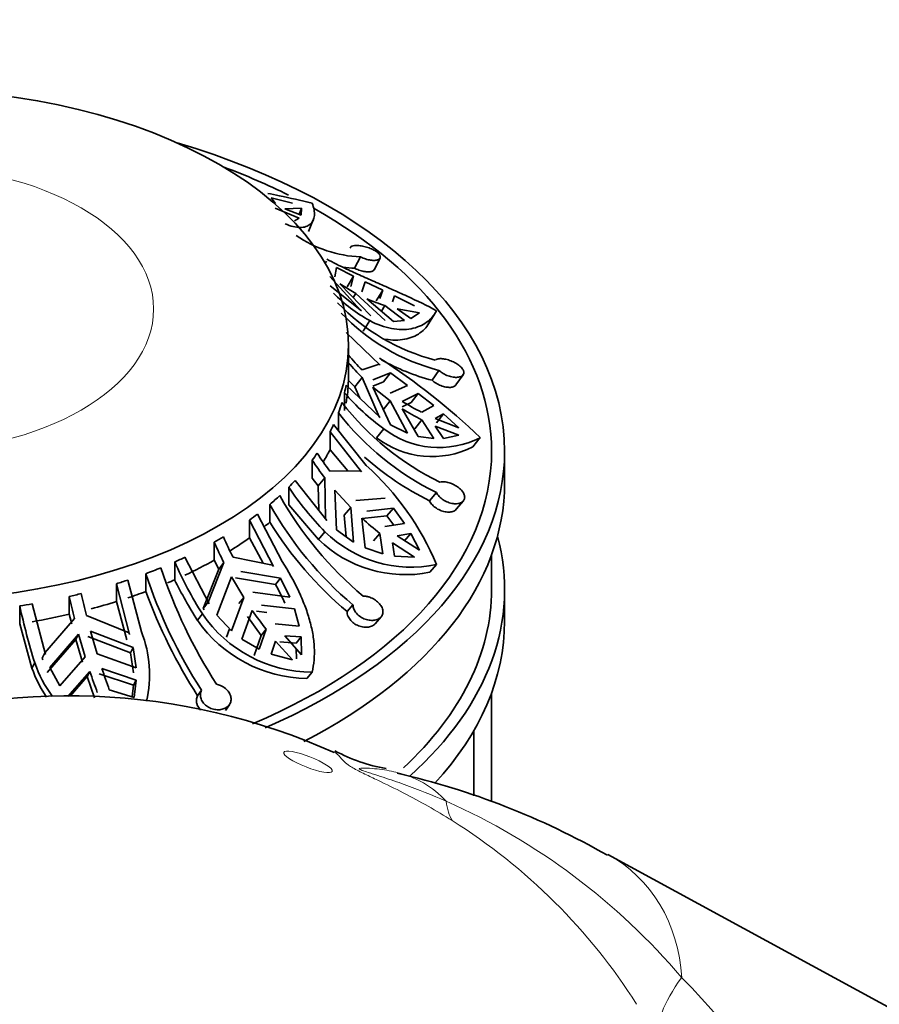
# Model space of a CAD drawing. Units: millimetres. Extents: x 0 to 1401, y 0 to 1843.
# Drawn here: x 375 to 409, y 446 to 484 of the extents above; entities that cross this region are included whole.
import ezdxf
from ezdxf import colors
from ezdxf.entities.mleader import LeaderData, LeaderLine
from ezdxf.math import Vec2, Vec3

# ---------------------------------------------------------------- set-up
doc = ezdxf.new("R2010")
doc.units = ezdxf.units.MM
doc.layers.add('DV7_Défaut', color=7, linetype='Continuous')
doc.layers.add('Défaut', color=7, linetype='Continuous')

# ---------------------------------------------------------------- blocks, each defined once
blk = doc.blocks.new('_DOT')
at = {"color": 0}
blk.add_line((0, 0), (-1, 0), dxfattribs=at)
at = {"color": 0, "const_width": 0.333}
blk.add_lwpolyline([(-0.1665, 0, 1), (0.1665, 0, 1)], format="xyb", close=True, dxfattribs=at)
blk = doc.blocks.new('SE6')
at = {"layer": 'DV7_Défaut', "color": 7, "linetype": 'Continuous', "lineweight": 35}
for p, q in [((383.437, 478.402), (383.443, 478.421)), ((385.309, 477.07), (385.138, 477.292)), ((385.138, 477.292), (385.956, 477.092)), ((385.297, 476.898), (386.223, 476.511)), ((385.662, 476.866), (386.31, 476.888)), ((386.293, 476.625), (385.662, 476.866)), ((386.31, 476.888), (386.213, 476.656)), ((386.31, 476.888), (386.293, 476.625)), ((386.223, 476.511), (386.035, 476.406)), ((386.573, 475.998), (386.76, 476.445)), ((388.572, 475.021), (388.347, 474.586)), ((389.095, 474.532), (389.323, 474.974)), ((387.234, 474.844), (387.207, 474.799)), ((387.277, 474.818), (387.234, 474.844)), ((387.586, 474.256), (387.65, 474.61)), ((387.65, 474.61), (388.304, 474.277)), ((387.396, 474.276), (388.573, 472.978)), ((388.304, 474.277), (388.056, 473.872)), ((388.304, 474.277), (388.201, 473.883)), ((388.617, 472.951), (387.402, 473.907)), ((388.976, 472.763), (387.777, 473.989)), ((387.777, 473.989), (388.392, 473.616)), ((388.631, 473.677), (388.747, 474.063)), ((388.747, 474.063), (389.428, 473.741)), ((388.392, 473.616), (388.295, 473.458)), ((388.392, 473.616), (389.52, 472.583)), ((389.428, 473.741), (389.179, 473.336)), ((389.428, 473.741), (389.32, 473.423)), ((389.797, 473.293), (389.881, 473.525)), ((389.881, 473.525), (390.643, 473.144)), ((389.839, 472.541), (388.823, 473.41)), ((389.511, 473.156), (389.376, 472.937)), ((389.511, 473.156), (390.264, 472.575)), ((390.506, 472.654), (389.988, 473.026)), ((389.988, 473.026), (390.834, 472.877)), ((390.834, 472.877), (390.506, 472.654)), ((391.187, 472.447), (391.444, 472.865)), ((388.929, 472.575), (388.677, 472.165)), ((390.264, 472.575), (389.839, 472.541)), ((388.02, 472.114), (389.334, 470.869)), ((388.11, 471.104), (388.11, 471.643)), ((388.108, 470.274), (388.108, 470.96)), ((389.287, 470.904), (388.635, 470.682)), ((389.334, 470.869), (389.287, 470.904)), ((389.047, 470.304), (389.73, 470.573)), ((389.73, 470.573), (389.459, 470.225)), ((389.73, 470.573), (390.379, 470.089)), ((391.588, 470.664), (391.323, 470.286)), ((392.242, 470.108), (392.512, 470.494)), ((389.334, 468.848), (388.02, 470.094)), ((388.108, 470.274), (388.353, 470.032)), ((388.635, 470.393), (388.353, 470.032)), ((388.635, 470.393), (389.287, 468.886)), ((389.048, 470.06), (389.459, 470.225)), ((390.379, 470.089), (389.713, 469.784)), ((387.961, 469.119), (387.961, 469.805)), ((388.353, 470.032), (388.546, 469.595)), ((389.73, 468.573), (389.047, 470.015)), ((389.047, 470.015), (389.713, 469.495)), ((390.179, 469.475), (390.791, 469.778)), ((390.791, 469.778), (390.522, 469.433)), ((390.791, 469.778), (391.39, 469.309)), ((389.713, 469.495), (389.442, 469.147)), ((389.713, 469.495), (390.379, 468.256)), ((390.175, 469.261), (390.522, 469.433)), ((391.39, 469.309), (390.924, 469.056)), ((387.727, 469.033), (387.727, 468.348)), ((390.791, 468.13), (390.179, 469.186)), ((391.44, 468.812), (391.766, 468.997)), ((391.766, 468.997), (391.495, 468.651)), ((391.766, 468.997), (392.356, 468.461)), ((388.786, 467.014), (387.539, 468.581)), ((389.287, 468.886), (389.334, 468.848)), ((390.379, 468.256), (389.73, 468.573)), ((390.924, 468.767), (390.655, 468.423)), ((390.924, 468.767), (391.39, 468.047)), ((392.356, 468.461), (391.44, 468.812)), ((387.402, 467.616), (387.402, 468.301)), ((387.402, 468.301), (388.617, 466.765)), ((389.465, 468.421), (389.193, 468.071)), ((391.766, 468.054), (391.44, 468.524)), ((391.44, 468.524), (392.356, 468.172)), ((392.356, 468.172), (391.766, 468.054)), ((391.39, 468.047), (390.791, 468.13)), ((393.173, 468.08), (392.895, 467.724)), ((387.402, 467.616), (388.085, 466.806)), ((394.11, 466.336), (394.11, 467.561)), ((386.719, 466.529), (386.719, 467.215)), ((388.573, 466.811), (387.396, 466.799)), ((388.617, 466.765), (388.573, 466.811)), ((387.277, 464.898), (386.063, 466.434)), ((386.719, 466.529), (386.945, 466.233)), ((387.205, 466.532), (386.945, 466.233)), ((387.205, 466.532), (387.234, 464.946)), ((385.817, 465.495), (385.817, 466.181)), ((386.945, 466.233), (386.967, 465.291)), ((387.65, 464.535), (387.586, 466.063)), ((387.586, 466.063), (388.201, 465.396)), ((391.487, 465.972), (391.221, 465.655)), ((385.09, 465.519), (385.09, 464.834)), ((389.52, 465.762), (388.392, 465.663)), ((392.255, 465.332), (392.526, 465.656)), ((385.57, 463.323), (384.616, 465.143)), ((385.817, 465.495), (386.955, 464.175)), ((388.201, 465.396), (387.951, 465.108)), ((388.201, 465.396), (388.304, 464.068)), ((388.823, 465.251), (389.839, 465.367)), ((389.839, 465.367), (389.591, 465.081)), ((389.839, 465.367), (390.264, 464.78)), ((384.305, 464.23), (384.305, 464.915)), ((384.305, 464.915), (385.234, 463.133)), ((387.234, 464.946), (387.277, 464.898)), ((387.951, 465.108), (388.017, 464.273)), ((388.747, 463.845), (388.631, 464.984)), ((388.633, 464.972), (389.591, 465.081)), ((390.264, 464.78), (389.511, 464.667)), ((389.591, 465.081), (389.853, 464.719)), ((387.207, 464.464), (386.955, 464.175)), ((388.304, 464.068), (387.65, 464.535)), ((389.32, 464.401), (389.072, 464.116)), ((389.32, 464.401), (389.428, 463.614)), ((389.988, 464.309), (390.506, 464.398)), ((390.506, 464.398), (390.256, 464.111)), ((390.506, 464.398), (390.834, 463.756)), ((382.953, 463.377), (382.953, 464.062)), ((384.305, 464.23), (384.84, 463.258)), ((389.881, 463.527), (389.797, 464.043)), ((389.797, 464.043), (390.643, 463.489)), ((390.834, 463.756), (389.988, 464.309)), ((389.428, 463.614), (388.747, 463.845)), ((381.434, 462.621), (381.434, 463.306)), ((382.759, 461.704), (381.83, 463.486)), ((383.325, 463.281), (382.727, 461.76)), ((382.953, 463.377), (383.126, 463.035)), ((383.325, 463.281), (383.126, 463.035)), ((385.199, 463.188), (383.679, 463.485)), ((390.643, 463.489), (389.881, 463.527)), ((393.61, 462.253), (393.61, 463.582)), ((383.126, 463.035), (382.533, 461.521)), ((383.97, 462.939), (385.501, 462.678)), ((385.234, 463.133), (385.199, 463.188)), ((391.493, 463.206), (391.236, 462.91)), ((380.154, 460.624), (379.637, 462.613)), ((380.324, 462.856), (380.324, 462.17)), ((383.052, 461.264), (383.616, 462.735)), ((383.616, 462.735), (384.087, 461.943)), ((383.775, 462.697), (385.31, 462.441)), ((385.501, 462.678), (385.31, 462.441)), ((385.501, 462.678), (385.858, 461.954)), ((379.198, 461.785), (379.198, 462.471)), ((379.198, 462.471), (379.701, 460.524)), ((385.858, 461.954), (384.441, 462.147)), ((394.11, 461.029), (394.11, 462.253)), ((377.384, 461.296), (377.384, 461.982)), ((379.198, 461.785), (379.596, 460.319)), ((382.727, 461.76), (382.533, 461.521)), ((382.727, 461.76), (382.759, 461.704)), ((384.087, 461.943), (383.612, 460.658)), ((384.087, 461.943), (383.896, 461.706)), ((375.48, 460.933), (375.48, 461.619)), ((376.467, 459.751), (375.964, 461.698)), ((382.533, 461.521), (382.566, 461.465)), ((384.018, 460.337), (384.417, 461.444)), ((384.58, 461.412), (384.971, 461.367)), ((384.77, 461.648), (386.035, 461.502)), ((386.035, 461.502), (386.223, 460.845)), ((388.284, 461.66), (388.058, 461.399)), ((377.585, 461.135), (376.451, 459.813)), ((377.384, 461.296), (377.478, 460.924)), ((379.681, 460.586), (378.047, 461.245)), ((382.498, 461.308), (382.305, 461.07)), ((383.612, 460.658), (383.052, 461.264)), ((384.226, 461.208), (384.754, 460.486)), ((389.136, 460.932), (389.367, 461.199)), ((375.48, 460.933), (375.951, 459.228)), ((378.205, 460.647), (379.836, 460.023)), ((378.46, 459.772), (378.205, 460.647)), ((383.538, 460.738), (383.422, 460.422)), ((384.944, 460.721), (384.677, 459.952)), ((384.944, 460.721), (384.754, 460.486)), ((386.223, 460.845), (385.297, 460.925)), ((376.532, 459.055), (377.637, 460.33)), ((376.635, 459.258), (377.743, 460.537)), ((377.637, 460.33), (377.743, 460.537)), ((377.637, 460.33), (377.894, 459.458)), ((377.743, 460.537), (377.998, 459.662)), ((378.099, 460.44), (379.732, 459.82)), ((379.701, 460.524), (379.681, 460.586)), ((384.677, 459.952), (384.018, 460.337)), ((384.754, 460.486), (384.487, 459.717)), ((385.138, 459.76), (385.309, 460.266)), ((385.309, 460.266), (385.956, 459.541)), ((385.472, 460.235), (386.102, 460.19)), ((386.31, 459.745), (385.662, 460.47)), ((385.662, 460.47), (386.293, 460.427)), ((386.293, 460.427), (386.102, 460.19)), ((386.293, 460.427), (386.31, 459.745)), ((379.836, 460.023), (379.732, 459.82)), ((379.836, 460.023), (379.951, 459.245)), ((386.107, 459.972), (386.116, 459.584)), ((376.451, 459.813), (376.346, 459.608)), ((376.346, 459.608), (376.363, 459.546)), ((376.451, 459.813), (376.467, 459.751)), ((377.998, 459.662), (377.017, 458.544)), ((379.951, 459.245), (378.46, 459.772)), ((379.732, 459.82), (379.848, 459.044)), ((385.956, 459.541), (385.138, 459.76)), ((376.056, 459.432), (375.951, 459.228)), ((377.017, 458.544), (376.635, 459.258)), ((377.324, 458.141), (378.176, 459.104)), ((378.073, 458.902), (378.176, 459.104)), ((378.638, 459.215), (379.96, 458.771)), ((377.414, 458.158), (378.073, 458.902)), ((378.073, 458.902), (378.359, 458.087)), ((378.535, 459.013), (379.857, 458.57)), ((379.96, 458.771), (379.857, 458.57)), ((379.96, 458.771), (379.881, 458.102)), ((386.711, 459.073), (386.514, 458.83)), ((379.881, 458.102), (378.923, 458.398)), ((379.857, 458.57), (379.804, 458.126)), ((382.466, 458.383), (382.314, 458.166)), ((393.61, 454.099), (393.61, 458.275)), ((383.381, 457.603), (383.535, 457.825)), ((392.929, 454.318), (392.929, 456.827)), ((418.66, 440.863), (398.078, 452.076))]:
    blk.add_line(p, q, dxfattribs=at)
for centre, radius, start, end in [((388.786, 479.802), 4.785, 235.854, 267.4293), ((388.613, 479.621), 5.042, 261.9192, 266.9828), ((391.676, 477.651), 5.771, 224.2109, 241.5821), ((393.379, 478.659), 7.84, 223.5353, 255.744), ((391.494, 479.58), 6.724, 246.5899, 252.8447), ((393.519, 478.263), 7.84, 223.536, 255.7433), ((394.333, 476.501), 8.144, 220.1584, 225.6011), ((382.442, 471.104), 5.668, 358.5408, 0), ((394.333, 476.212), 8.144, 220.1585, 225.601), ((375.395, 449.564), 25.669, 46.1671, 57.1743), ((393.417, 478.308), 8.291, 240.8285, 255.3729), ((394.482, 475.386), 8.583, 220.554, 234.233), ((396.343, 476.008), 10.734, 217.7945, 243.8981), ((395.357, 477.812), 9.815, 238.1524, 243.1427), ((396.21, 475.612), 10.734, 217.7949, 243.8977), ((395.357, 477.523), 9.815, 238.1524, 243.1426), ((391.59, 471.198), 3.497, 232.5874, 296.9144), ((391.323, 470.874), 3.52, 232.7594, 296.5095), ((396.293, 473.647), 11.227, 213.306, 217.5853), ((396.102, 473.38), 11.228, 213.3061, 217.5853), ((396.272, 475.82), 11.351, 228.3602, 243.5787), ((381.749, 459.145), 10.557, 22.6259, 48.1971), ((395.565, 472.655), 11.702, 213.5896, 224.4202), ((397.149, 472.246), 13.808, 209.1549, 230.0575), ((397.535, 472.583), 13.808, 209.1549, 230.0575), ((397.47, 472.531), 14.578, 211.869, 229.7846), ((397.054, 474.22), 12.499, 227.6385, 231.7749), ((390.531, 467.857), 4.749, 225.5818, 281.6895), ((397.711, 470.61), 16.145, 203.924, 206.9963), ((398.064, 470.814), 16.145, 203.924, 206.9963), ((390.302, 467.625), 4.807, 225.8767, 281.2134), ((396.449, 470.019), 16.447, 204.087, 211.9799), ((399.65, 469.309), 19.753, 198.3773, 212.7985), ((399.069, 469.083), 19.753, 198.3771, 212.7987), ((397.028, 470.359), 17.409, 206.3925, 212.2504), ((399.847, 469.376), 20.81, 200.2594, 212.5953), ((378.171, 458.45), 8.178, 23.5611, 29.2093), ((407.048, 468.584), 30.39, 192.5472, 194.1894), ((407.51, 468.694), 30.39, 192.5472, 194.1894), ((405.004, 468.225), 30.254, 192.6121, 196.8952), ((397.537, 470.448), 15.913, 214.463, 217.6841), ((386.587, 464.042), 5.212, 214.7688, 269.1953), ((386.739, 464.215), 5.141, 214.4261, 269.6846), ((376.103, 458.991), 4.368, 346.348, 21.9626), ((380.53, 460.833), 4.851, 199.3171, 214.0898), ((380.61, 461.017), 4.822, 199.1902, 216.6082), ((403.374, 467.446), 26.542, 198.3178, 200.184), ((403.836, 467.557), 26.543, 198.3178, 200.184), ((377.378, 433.307), 24.859, 65.811, 109.6773), ((390.655, 461.677), 6.402, 241.4193, 260.1142), ((383.468, 426.571), 29.353, 60.1912, 77.1792)]:
    blk.add_arc(centre, radius, start, end, dxfattribs=at)
at = {"layer": 'DV7_Défaut', "color": 7, "linetype": 'Continuous', "lineweight": 18}
for centre, radius, start, end in [((381.652, 431.051), 25.225, 40.2226, 66.1157), ((380.028, 434.164), 22.685, 32.4122, 57.8576), ((384.42, 430.762), 23.385, 2.2247, 45.1485)]:
    blk.add_arc(centre, radius, start, end, dxfattribs=at)
at = {"layer": 'DV7_Défaut', "color": 7, "linetype": 'Continuous', "lineweight": 35}
blk.add_ellipse((371.11, 471.643), major_axis=(17, 0), ratio=0.57735, dxfattribs=at)
for centre, major_axis, start_param, end_param in [((371.11, 467.561), (23, 0), 0, 1.100799), ((371.11, 467.561), (22.5, 0), 0.859252, 0.997073), ((371.11, 467.561), (22.5, 0), 0, 0.799869), ((371.11, 471.104), (17, 0), -0.132742, -0.103124), ((371.11, 470.418), (17, 0), 6.180061, 6.268479), ((371.11, 471.104), (17, 0), -0.212576, -0.171397), ((371.11, 471.104), (17, 0), -0.289575, -0.259957), ((371.11, 467.561), (22.5, 0), 5.345615, 6.283185), ((371.11, 467.561), (23, 0), 5.355938, 6.283185), ((371.11, 471.104), (17, 0), -0.407406, -0.377993), ((371.11, 470.418), (17, 0), -0.337905, -0.289575), ((371.11, 471.104), (17, 0), -0.525442, -0.495823), ((371.11, 466.336), (-23, 0), 2.297914, 3.141593), ((371.11, 471.104), (17, 0), -0.605275, -0.564096), ((371.11, 471.104), (17, 0), -0.682274, -0.652656), ((371.11, 470.418), (17, 0), -0.627272, -0.605275), ((371.11, 471.104), (17, 0), -0.800105, -0.770692), ((371.11, 470.418), (17, 0), -0.748627, -0.682274), ((371.11, 462.253), (-23, 0), 2.57144, 3.295923), ((371.11, 471.104), (17, 0), -0.918141, -0.888522), ((371.11, 470.418), (17, 0), -0.888522, -0.800105), ((371.11, 471.104), (17, 0), -0.997974, -0.956795), ((371.11, 471.104), (17, 0), -1.074973, -1.045355), ((371.11, 470.418), (17, 0), -0.938803, -0.918141), ((371.11, 470.418), (17, 0), -1.045355, -0.997974), ((371.11, 462.253), (-22.5, 0), 2.585854, 3.141593), ((371.11, 471.104), (17, 0), -1.192804, -1.163391), ((371.11, 470.418), (17, 0), -1.138645, -1.074973), ((371.11, 471.104), (17, 0), -1.31084, -1.281221), ((371.11, 470.418), (17, 0), -1.281221, -1.192804), ((371.11, 461.029), (-23, 0), 2.654063, 3.141593)]:
    blk.add_ellipse(centre, major_axis=major_axis, ratio=0.57735, start_param=start_param, end_param=end_param, dxfattribs=at)
at = {"layer": 'DV7_Défaut', "color": 7, "linetype": 'Continuous', "lineweight": 18}
for centre, major_axis, ratio in [((371.11, 473.022), (9.516, 0), 0.57735), ((386.556, 455.629), (-0.931, 0.365), 0.207404)]:
    blk.add_ellipse(centre, major_axis=major_axis, ratio=ratio, dxfattribs=at)
for centre, major_axis, ratio, start_param, end_param in [((388.005, 450.199), (-3.442, -4.309), 0.81339, 3.013828, 3.514633), ((400.358, 465.785), (-7.977, -12.703), 0.234601, -0.284227, -0.112636), ((393.948, 445.451), (-4.889, -6.121), 0.81339, 2.408771, 3.28391), ((413.488, 451.491), (13.348, 6.843), 0.27867, 2.630694, 3.067593)]:
    blk.add_ellipse(centre, major_axis=major_axis, ratio=ratio, start_param=start_param, end_param=end_param, dxfattribs=at)
at = {"layer": 'DV7_Défaut', "color": 7, "linetype": 'Continuous', "lineweight": 35}
for points, knots in [([(386.711, 477.087), (386.287, 477.193), (385.867, 477.284), (385.303, 477.402), (385.155, 477.433), (385.008, 477.463)], [0, 0, 0, 0, 0.736914, 0.736914, 1, 1, 1, 1]), ([(385.68, 476.295), (385.897, 476.2), (386.088, 476.154), (386.332, 476.152), (386.406, 476.163), (386.536, 476.205), (386.592, 476.236), (386.732, 476.356), (386.787, 476.473), (386.813, 476.75), (386.785, 476.911), (386.711, 477.087)], [0, 0, 0, 0, 0.25, 0.25, 0.375, 0.375, 0.5, 0.5, 0.75, 0.75, 1, 1, 1, 1]), ([(388.18, 475.356), (388.179, 475.374), (388.185, 475.39), (388.196, 475.403), (388.205, 475.414), (388.219, 475.424), (388.236, 475.432), (388.264, 475.445), (388.303, 475.454), (388.349, 475.458), (388.395, 475.462), (388.45, 475.461), (388.509, 475.455), (388.569, 475.45), (388.635, 475.439), (388.701, 475.425), (388.768, 475.41), (388.837, 475.39), (388.902, 475.367), (388.967, 475.344), (389.029, 475.316), (389.085, 475.287), (389.139, 475.258), (389.187, 475.227), (389.225, 475.195), (389.262, 475.163), (389.291, 475.131), (389.31, 475.1), (389.328, 475.069), (389.336, 475.039), (389.334, 475.013), (389.332, 474.986), (389.319, 474.961), (389.297, 474.942), (389.274, 474.921), (389.24, 474.906), (389.198, 474.897), (389.156, 474.887), (389.105, 474.884), (389.049, 474.887), (388.992, 474.89), (388.93, 474.9), (388.866, 474.916), (388.802, 474.931), (388.736, 474.952), (388.673, 474.977), (388.638, 474.991), (388.604, 475.006), (388.572, 475.021)], [0, 0, 0, 0, 0.049504, 0.049504, 0.049504, 0.090176, 0.090176, 0.090176, 0.157821, 0.157821, 0.157821, 0.225413, 0.225413, 0.225413, 0.293804, 0.293804, 0.293804, 0.362711, 0.362711, 0.362711, 0.430787, 0.430787, 0.430787, 0.496896, 0.496896, 0.496896, 0.561301, 0.561301, 0.561301, 0.625531, 0.625531, 0.625531, 0.691162, 0.691162, 0.691162, 0.758751, 0.758751, 0.758751, 0.827552, 0.827552, 0.827552, 0.896201, 0.896201, 0.896201, 0.963832, 0.963832, 0.963832, 1, 1, 1, 1]), ([(391.493, 472.955), (391.131, 473.151), (390.753, 473.334), (390.168, 473.603), (389.968, 473.693), (389.571, 473.869), (389.374, 473.955), (388.984, 474.126), (388.791, 474.211), (388.41, 474.382), (388.221, 474.468), (387.77, 474.681), (387.517, 474.808), (387.282, 474.934)], [0, 0, 0, 0, 0.266125, 0.266125, 0.399187, 0.399187, 0.53225, 0.53225, 0.665312, 0.665312, 0.798375, 0.798375, 1, 1, 1, 1]), ([(389.095, 474.533), (389.087, 474.517), (389.074, 474.503), (389.057, 474.491), (389.031, 474.473), (388.994, 474.46), (388.95, 474.453), (388.905, 474.446), (388.852, 474.446), (388.794, 474.452), (388.737, 474.457), (388.673, 474.47), (388.609, 474.487), (388.546, 474.505), (388.48, 474.528), (388.417, 474.555), (388.394, 474.565), (388.37, 474.575), (388.347, 474.586)], [0, 0, 0, 0, 0.130651, 0.130651, 0.130651, 0.328688, 0.328688, 0.328688, 0.52935, 0.52935, 0.52935, 0.729058, 0.729058, 0.729058, 0.925935, 0.925935, 0.925935, 1, 1, 1, 1]), ([(388.929, 472.575), (389.216, 472.422), (389.496, 472.323), (389.901, 472.246), (390.034, 472.233), (390.286, 472.232), (390.406, 472.242), (390.746, 472.307), (390.95, 472.394), (391.278, 472.631), (391.406, 472.78), (391.493, 472.955)], [0, 0, 0, 0, 0.25, 0.25, 0.375, 0.375, 0.5, 0.5, 0.75, 0.75, 1, 1, 1, 1]), ([(389.534, 471.864), (389.663, 471.841), (389.788, 471.829), (390.034, 471.827), (390.155, 471.837), (390.497, 471.9), (390.695, 471.984), (390.941, 472.158), (391.015, 472.225), (391.141, 472.372), (391.194, 472.451), (391.236, 472.537)], [0, 0, 0, 0, 0.161213, 0.161213, 0.328971, 0.328971, 0.664485, 0.664485, 0.832243, 0.832243, 1, 1, 1, 1]), ([(391.449, 471.06), (391.466, 471.076), (391.49, 471.088), (391.518, 471.097), (391.541, 471.105), (391.568, 471.11), (391.597, 471.113), (391.645, 471.117), (391.701, 471.115), (391.76, 471.107), (391.82, 471.098), (391.884, 471.084), (391.948, 471.064), (392.013, 471.044), (392.079, 471.019), (392.142, 470.989), (392.204, 470.959), (392.265, 470.925), (392.318, 470.888), (392.37, 470.851), (392.416, 470.812), (392.452, 470.772), (392.486, 470.733), (392.512, 470.693), (392.526, 470.655), (392.54, 470.618), (392.544, 470.581), (392.537, 470.549), (392.53, 470.517), (392.513, 470.488), (392.486, 470.465), (392.459, 470.441), (392.422, 470.422), (392.379, 470.41), (392.334, 470.398), (392.281, 470.393), (392.223, 470.395), (392.165, 470.397), (392.101, 470.407), (392.037, 470.424), (391.973, 470.441), (391.907, 470.465), (391.845, 470.495), (391.783, 470.525), (391.723, 470.561), (391.669, 470.599), (391.64, 470.62), (391.613, 470.642), (391.588, 470.664)], [0, 0, 0, 0, 0.049504, 0.049504, 0.049504, 0.090176, 0.090176, 0.090176, 0.157821, 0.157821, 0.157821, 0.225413, 0.225413, 0.225413, 0.293804, 0.293804, 0.293804, 0.362711, 0.362711, 0.362711, 0.430787, 0.430787, 0.430787, 0.496896, 0.496896, 0.496896, 0.561301, 0.561301, 0.561301, 0.625531, 0.625531, 0.625531, 0.691162, 0.691162, 0.691162, 0.758751, 0.758751, 0.758751, 0.827552, 0.827552, 0.827552, 0.896201, 0.896201, 0.896201, 0.963832, 0.963832, 0.963832, 1, 1, 1, 1]), ([(392.243, 470.109), (392.234, 470.096), (392.223, 470.085), (392.21, 470.075), (392.182, 470.052), (392.144, 470.034), (392.1, 470.024), (392.054, 470.013), (392, 470.009), (391.943, 470.013), (391.884, 470.016), (391.82, 470.028), (391.757, 470.046), (391.693, 470.065), (391.627, 470.091), (391.566, 470.122), (391.505, 470.153), (391.445, 470.189), (391.393, 470.228), (391.368, 470.247), (391.345, 470.266), (391.323, 470.286)], [0, 0, 0, 0, 0.074488, 0.074488, 0.074488, 0.239385, 0.239385, 0.239385, 0.408704, 0.408704, 0.408704, 0.580553, 0.580553, 0.580553, 0.751838, 0.751838, 0.751838, 0.920755, 0.920755, 0.920755, 1, 1, 1, 1]), ([(391.621, 466.369), (391.654, 466.379), (391.693, 466.384), (391.733, 466.385), (391.767, 466.386), (391.803, 466.384), (391.839, 466.379), (391.9, 466.371), (391.964, 466.355), (392.028, 466.333), (392.091, 466.311), (392.155, 466.281), (392.214, 466.247), (392.274, 466.213), (392.331, 466.173), (392.38, 466.131), (392.43, 466.088), (392.473, 466.042), (392.505, 465.995), (392.537, 465.949), (392.559, 465.902), (392.569, 465.856), (392.58, 465.812), (392.579, 465.769), (392.567, 465.731), (392.556, 465.694), (392.533, 465.66), (392.502, 465.632), (392.471, 465.604), (392.431, 465.582), (392.384, 465.567), (392.336, 465.552), (392.281, 465.544), (392.223, 465.543), (392.163, 465.543), (392.098, 465.551), (392.034, 465.567), (391.969, 465.583), (391.902, 465.608), (391.84, 465.64), (391.778, 465.671), (391.719, 465.71), (391.667, 465.753), (391.616, 465.796), (391.571, 465.844), (391.536, 465.893), (391.517, 465.919), (391.5, 465.946), (391.487, 465.972)], [0, 0, 0, 0, 0.049504, 0.049504, 0.049504, 0.090176, 0.090176, 0.090176, 0.157821, 0.157821, 0.157821, 0.225413, 0.225413, 0.225413, 0.293804, 0.293804, 0.293804, 0.362711, 0.362711, 0.362711, 0.430787, 0.430787, 0.430787, 0.496896, 0.496896, 0.496896, 0.561301, 0.561301, 0.561301, 0.625531, 0.625531, 0.625531, 0.691162, 0.691162, 0.691162, 0.758751, 0.758751, 0.758751, 0.827552, 0.827552, 0.827552, 0.896201, 0.896201, 0.896201, 0.963832, 0.963832, 0.963832, 1, 1, 1, 1]), ([(392.255, 465.333), (392.237, 465.31), (392.212, 465.291), (392.184, 465.274), (392.146, 465.252), (392.098, 465.236), (392.046, 465.228), (391.992, 465.219), (391.932, 465.219), (391.87, 465.226), (391.808, 465.234), (391.741, 465.25), (391.677, 465.273), (391.613, 465.297), (391.549, 465.329), (391.491, 465.367), (391.434, 465.405), (391.38, 465.449), (391.336, 465.495), (391.292, 465.541), (391.255, 465.591), (391.229, 465.641), (391.226, 465.645), (391.224, 465.65), (391.221, 465.655)], [0, 0, 0, 0, 0.1030593, 0.1030593, 0.1030593, 0.2451101, 0.2451101, 0.2451101, 0.3907753, 0.3907753, 0.3907753, 0.53994, 0.53994, 0.53994, 0.6902862, 0.6902862, 0.6902862, 0.8393266, 0.8393266, 0.8393266, 0.9861906, 0.9861906, 0.9861906, 1, 1, 1, 1]), ([(386.711, 459.073), (386.788, 459.379), (386.815, 459.697), (386.79, 460.202), (386.769, 460.377), (386.707, 460.73), (386.666, 460.908), (386.562, 461.27), (386.501, 461.453), (386.358, 461.826), (386.276, 462.017), (386.009, 462.581), (385.803, 462.953), (385.57, 463.323)], [0, 0, 0, 0, 0.25, 0.25, 0.375, 0.375, 0.5, 0.5, 0.625, 0.625, 0.75, 0.75, 1, 1, 1, 1]), ([(388.67, 461.997), (388.715, 461.998), (388.762, 461.993), (388.809, 461.984), (388.848, 461.977), (388.887, 461.966), (388.926, 461.953), (388.99, 461.93), (389.053, 461.9), (389.111, 461.863), (389.169, 461.827), (389.222, 461.784), (389.268, 461.738), (389.314, 461.692), (389.353, 461.641), (389.381, 461.59), (389.409, 461.538), (389.428, 461.485), (389.435, 461.434), (389.441, 461.383), (389.436, 461.334), (389.42, 461.289), (389.405, 461.246), (389.378, 461.206), (389.341, 461.173), (389.306, 461.141), (389.261, 461.115), (389.211, 461.096), (389.16, 461.078), (389.103, 461.067), (389.043, 461.064), (388.982, 461.062), (388.917, 461.067), (388.853, 461.081), (388.787, 461.095), (388.721, 461.118), (388.659, 461.149), (388.597, 461.18), (388.538, 461.219), (388.487, 461.263), (388.436, 461.308), (388.393, 461.359), (388.36, 461.412), (388.327, 461.464), (388.304, 461.519), (388.293, 461.574), (388.286, 461.603), (388.283, 461.632), (388.284, 461.66)], [0, 0, 0, 0, 0.049504, 0.049504, 0.049504, 0.090176, 0.090176, 0.090176, 0.157821, 0.157821, 0.157821, 0.225413, 0.225413, 0.225413, 0.293804, 0.293804, 0.293804, 0.362711, 0.362711, 0.362711, 0.430787, 0.430787, 0.430787, 0.496896, 0.496896, 0.496896, 0.561301, 0.561301, 0.561301, 0.625531, 0.625531, 0.625531, 0.691162, 0.691162, 0.691162, 0.758751, 0.758751, 0.758751, 0.827552, 0.827552, 0.827552, 0.896201, 0.896201, 0.896201, 0.963832, 0.963832, 0.963832, 1, 1, 1, 1]), ([(389.137, 460.934), (389.118, 460.911), (389.094, 460.891), (389.068, 460.873), (389.026, 460.846), (388.976, 460.825), (388.921, 460.813), (388.866, 460.8), (388.805, 460.795), (388.743, 460.799), (388.68, 460.803), (388.614, 460.815), (388.55, 460.836), (388.485, 460.857), (388.42, 460.887), (388.362, 460.923), (388.304, 460.96), (388.25, 461.005), (388.206, 461.053), (388.162, 461.102), (388.126, 461.155), (388.101, 461.21), (388.085, 461.245), (388.073, 461.281), (388.066, 461.316), (388.06, 461.344), (388.058, 461.372), (388.058, 461.399)], [0, 0, 0, 0, 0.079336, 0.079336, 0.079336, 0.203149, 0.203149, 0.203149, 0.327791, 0.327791, 0.327791, 0.45552, 0.45552, 0.45552, 0.586413, 0.586413, 0.586413, 0.718525, 0.718525, 0.718525, 0.849613, 0.849613, 0.849613, 0.933135, 0.933135, 0.933135, 1, 1, 1, 1]), ([(383.046, 458.609), (383.095, 458.599), (383.143, 458.584), (383.19, 458.565), (383.228, 458.548), (383.265, 458.529), (383.3, 458.507), (383.357, 458.471), (383.41, 458.427), (383.453, 458.379), (383.497, 458.331), (383.532, 458.278), (383.557, 458.224), (383.582, 458.169), (383.597, 458.112), (383.6, 458.057), (383.603, 458.002), (383.594, 457.948), (383.575, 457.898), (383.555, 457.849), (383.524, 457.803), (383.484, 457.765), (383.444, 457.728), (383.395, 457.697), (383.34, 457.675), (383.287, 457.653), (383.226, 457.639), (383.164, 457.633), (383.101, 457.628), (383.036, 457.631), (382.972, 457.643), (382.907, 457.654), (382.841, 457.675), (382.781, 457.703), (382.72, 457.732), (382.662, 457.769), (382.613, 457.812), (382.563, 457.856), (382.52, 457.907), (382.488, 457.961), (382.457, 458.015), (382.435, 458.073), (382.426, 458.131), (382.417, 458.188), (382.42, 458.246), (382.434, 458.3), (382.441, 458.329), (382.452, 458.357), (382.466, 458.383)], [0, 0, 0, 0, 0.049504, 0.049504, 0.049504, 0.090176, 0.090176, 0.090176, 0.157821, 0.157821, 0.157821, 0.225413, 0.225413, 0.225413, 0.293804, 0.293804, 0.293804, 0.362711, 0.362711, 0.362711, 0.430787, 0.430787, 0.430787, 0.496896, 0.496896, 0.496896, 0.561301, 0.561301, 0.561301, 0.625531, 0.625531, 0.625531, 0.691162, 0.691162, 0.691162, 0.758751, 0.758751, 0.758751, 0.827552, 0.827552, 0.827552, 0.896201, 0.896201, 0.896201, 0.963832, 0.963832, 0.963832, 1, 1, 1, 1]), ([(382.431, 457.619), (382.422, 457.628), (382.413, 457.638), (382.404, 457.648), (382.361, 457.697), (382.326, 457.752), (382.303, 457.808), (382.288, 457.845), (382.278, 457.883), (382.273, 457.922), (382.266, 457.978), (382.269, 458.035), (382.284, 458.088), (382.291, 458.115), (382.302, 458.141), (382.314, 458.166)], [0, 0, 0, 0, 0.061646, 0.061646, 0.061646, 0.363422, 0.363422, 0.363422, 0.559528, 0.559528, 0.559528, 0.85148, 0.85148, 0.85148, 1, 1, 1, 1])]:
    blk.add_open_spline(points, degree=3, knots=knots, dxfattribs=at)
at = {"layer": 'DV7_Défaut', "color": 7, "linetype": 'Continuous', "lineweight": 18}
for points, knots in [([(392.097, 453.372), (391.488, 453.756), (390.863, 454.109), (389.897, 454.605), (389.569, 454.764), (389.072, 455), (388.904, 455.079), (388.657, 455.199), (388.574, 455.24), (388.419, 455.32), (388.345, 455.36), (388.217, 455.435), (388.163, 455.469), (388.074, 455.531), (388.039, 455.558), (387.95, 455.633), (387.912, 455.673), (387.817, 455.778), (387.778, 455.83), (387.681, 455.936), (387.628, 455.978), (387.569, 456.004)], [0, 0, 0, 0, 0.26768, 0.26768, 0.40152, 0.40152, 0.46844, 0.46844, 0.5019, 0.5019, 0.535361, 0.535361, 0.568821, 0.568821, 0.602281, 0.602281, 0.669201, 0.669201, 0.803041, 0.803041, 1, 1, 1, 1]), ([(389.933, 455.232), (389.709, 455.287), (389.468, 455.329), (389.086, 455.371), (388.954, 455.382), (388.759, 455.39), (388.694, 455.391), (388.604, 455.388), (388.576, 455.385), (388.542, 455.377), (388.532, 455.374), (388.525, 455.361), (388.531, 455.349), (388.651, 455.29), (388.734, 455.266), (388.882, 455.217), (388.953, 455.194), (389.166, 455.126), (389.304, 455.082), (389.715, 454.948), (389.986, 454.856), (390.797, 454.564), (391.333, 454.351), (391.866, 454.116)], [0, 0, 0, 0, 0.25, 0.25, 0.375, 0.375, 0.4375, 0.4375, 0.46875, 0.46875, 0.484375, 0.484375, 0.5, 0.5, 0.53125, 0.53125, 0.5625, 0.5625, 0.625, 0.625, 0.75, 0.75, 1, 1, 1, 1])]:
    blk.add_open_spline(points, degree=3, knots=knots, dxfattribs=at)

msp = doc.modelspace()

# ---------------------------------------------------------------- block references
at = {"layer": 'Défaut'}
msp.add_blockref('SE6', (0, 0), dxfattribs=at)

# ---------------------------------------------------------------- leaders
at = {"layer": 'Défaut', "color": 7, "linetype": 'Continuous', "lineweight": 18}
ml = msp.add_multileader_mtext('Standard', dxfattribs=at)
ml.set_content('{\\pxsm0.9;\\fSolid Edge ISO|b1||i0||c0|p34;\\W1.;19/09/2017\\P}', color=256)
ml.set_leader_properties()
ml.set_arrow_properties(name='DOT')
ml.build(insert=Vec2(0, 0))
ml.multileader.update_dxf_attribs({"leader_type": 0, "dogleg_length": 0, "arrow_head_size": 12})
ctx = ml.context
ctx.base_point, ctx.char_height, ctx.arrow_head_size, ctx.landing_gap_size = Vec3(1023.205, 1835.413), 12, 12, 4.2
notes = []
notes.append((ctx, [(0, (0, 0, 0), (0, 0), (1, 0), 1, [])]))
ctx.mtext.insert = Vec3(1025.205, 1841.533)
ml = msp.add_multileader_mtext('Standard', dxfattribs=at)
ml.set_content('{\\pxsm0.9;\\fArial|b1||i0||c0|p34;\\W1.;112BGUS\\P}', color=256)
ml.set_leader_properties()
ml.set_arrow_properties(name='DOT')
ml.build(insert=Vec2(0, 0))
ml.multileader.update_dxf_attribs({"leader_type": 0, "dogleg_length": 0, "arrow_head_size": 12})
ctx = ml.context
ctx.base_point, ctx.char_height, ctx.arrow_head_size, ctx.landing_gap_size = Vec3(304.078, 1835.233), 12, 12, 4.2
notes.append((ctx, [(0, (0, 0, 0), (0, 0), (1, 0), 1, [])]))
ctx.mtext.insert = Vec3(306.078, 1841.347)
for ctx, leaders in notes:
    for number, flags, end, landing, length, lines in leaders:
        leader = LeaderData()
        leader.index, (leader.has_last_leader_line, leader.has_dogleg_vector, leader.attachment_direction) = number, flags
        leader.last_leader_point, leader.dogleg_vector, leader.dogleg_length = Vec3(end), Vec3(landing), length
        for number, points, colour, breaks in lines:
            line = LeaderLine()
            line.index, line.vertices, line.color, line.breaks = number, Vec3.list(points), colors.encode_raw_color(colour), breaks
            leader.lines.append(line)
        ctx.leaders.append(leader)

doc.saveas('drawing.dxf')
